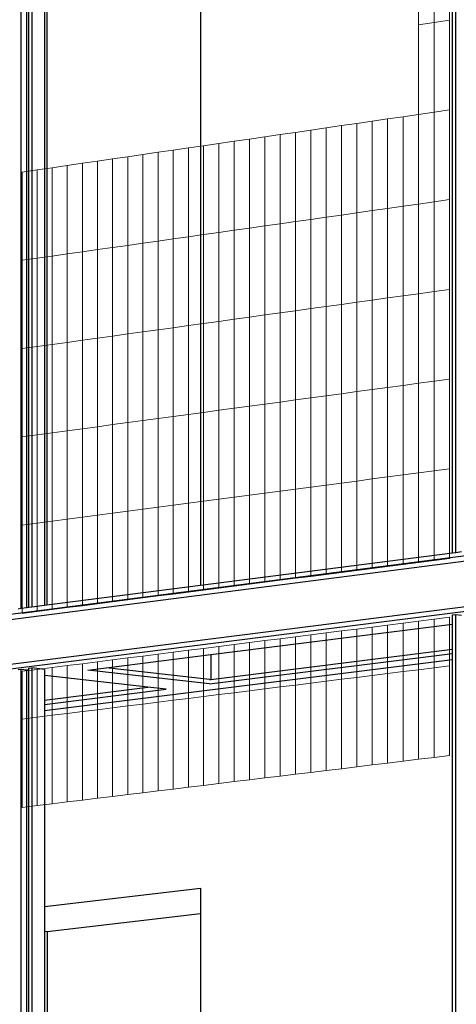
# Model space of a CAD drawing. Units: inches. Extents: x -9387 to 8701, y -1188 to 9413.
# Drawn here: x -509 to -111, y 2726 to 3624 of the extents above; entities that cross this region are included whole.
import ezdxf

# ---------------------------------------------------------------- set-up
doc = ezdxf.new("R2010")
doc.units = ezdxf.units.IN
doc.header["$MEASUREMENT"] = 0
doc.layers.add('_bt_gitter', color=7, linetype='Continuous', lineweight=5, true_color=0xc8c8cb)
doc.layers.add('_bt_stahl_outline', color=251, linetype='Continuous')

msp = doc.modelspace()

# ---------------------------------------------------------------- linework, layer by layer
for p, q in [((-344.51, 3957.74), (-344.51, 3268.46)), ((-484.65, 3934.79), (-484.65, 3285.74)), ((-484.65, 3285.74), (-484.65, 3089.79)), ((-344.51, 3268.46), (-344.51, 3107.81)), ((-486.69, 2815.38), (-344.51, 2832.04)), ((-344.51, 2832.04), (-344.51, 2808.78)), ((-484.36, 2792.53), (-344.51, 2808.78)), ((-344.51, 2808.78), (-344.51, 2347.66)), ((-486.69, 2792.77), (-484.36, 2792.53))]:
    msp.add_line(p, q)
at = {"layer": '_bt_gitter'}
for p, q in [((-145.55, 3618.87), (-145.55, 3700.54)), ((-131.43, 3620.97), (-131.43, 3702.69)), ((-117.28, 3623.07), (-117.28, 3704.84)), ((-145.55, 3618.87), (-131.43, 3620.97)), ((-145.55, 3537.2), (-145.55, 3618.87)), ((-131.43, 3620.97), (-117.28, 3623.07)), ((-131.43, 3539.25), (-131.43, 3620.97)), ((-117.28, 3541.3), (-117.28, 3623.07)), ((-159.66, 3535.15), (-145.55, 3537.2)), ((-145.55, 3537.2), (-131.43, 3539.25)), ((-145.55, 3455.52), (-145.55, 3537.2)), ((-131.43, 3539.25), (-117.28, 3541.3)), ((-131.43, 3457.53), (-131.43, 3539.25)), ((-117.28, 3459.53), (-117.28, 3541.3)), ((-229.96, 3524.94), (-215.93, 3526.98)), ((-215.93, 3526.98), (-201.89, 3529.02)), ((-215.93, 3445.54), (-215.93, 3526.98)), ((-201.89, 3529.02), (-187.83, 3531.06)), ((-201.89, 3447.53), (-201.89, 3529.02)), ((-187.83, 3531.06), (-173.75, 3533.1)), ((-187.83, 3449.53), (-187.83, 3531.06)), ((-173.75, 3533.1), (-159.66, 3535.15)), ((-173.75, 3451.52), (-173.75, 3533.1)), ((-159.66, 3453.52), (-159.66, 3535.15)), ((-285.9, 3516.82), (-271.94, 3518.85)), ((-271.94, 3518.85), (-257.96, 3520.88)), ((-271.94, 3437.6), (-271.94, 3518.85)), ((-257.96, 3520.88), (-243.97, 3522.91)), ((-257.96, 3439.58), (-257.96, 3520.88)), ((-243.97, 3522.91), (-229.96, 3524.94)), ((-243.97, 3441.57), (-243.97, 3522.91)), ((-229.96, 3443.55), (-229.96, 3524.94)), ((-341.59, 3508.74), (-327.69, 3510.75)), ((-327.69, 3510.75), (-313.78, 3512.77)), ((-327.69, 3429.69), (-327.69, 3510.75)), ((-313.78, 3512.77), (-299.85, 3514.8)), ((-313.78, 3431.66), (-313.78, 3512.77)), ((-299.85, 3514.8), (-285.9, 3516.82)), ((-299.85, 3433.64), (-299.85, 3514.8)), ((-285.9, 3435.62), (-285.9, 3516.82)), ((-410.84, 3498.68), (-397.02, 3500.69)), ((-397.02, 3500.69), (-383.19, 3502.7)), ((-397.02, 3419.86), (-397.02, 3500.69)), ((-383.19, 3502.7), (-369.34, 3504.71)), ((-383.19, 3421.82), (-383.19, 3502.7)), ((-369.34, 3504.71), (-355.47, 3506.72)), ((-369.34, 3423.78), (-369.34, 3504.71)), ((-355.47, 3506.72), (-341.59, 3508.74)), ((-355.47, 3425.75), (-355.47, 3506.72)), ((-341.59, 3427.72), (-341.59, 3508.74)), ((-465.96, 3490.68), (-452.2, 3492.68)), ((-452.2, 3492.68), (-438.43, 3494.68)), ((-452.2, 3412.03), (-452.2, 3492.68)), ((-438.43, 3494.68), (-424.65, 3496.68)), ((-438.43, 3413.98), (-438.43, 3494.68)), ((-424.65, 3496.68), (-410.84, 3498.68)), ((-424.65, 3415.94), (-424.65, 3496.68)), ((-410.84, 3417.9), (-410.84, 3498.68)), ((-507.13, 3484.7), (-493.42, 3486.69)), ((-507.13, 3404.24), (-507.13, 3484.7)), ((-493.42, 3486.69), (-479.7, 3488.69)), ((-493.42, 3406.19), (-493.42, 3486.69)), ((-479.7, 3488.69), (-465.96, 3490.68)), ((-479.7, 3408.13), (-479.7, 3488.69)), ((-465.96, 3410.08), (-465.96, 3490.68)), ((-159.66, 3453.52), (-145.55, 3455.52)), ((-145.55, 3455.52), (-131.43, 3457.53)), ((-145.55, 3373.85), (-145.55, 3455.52)), ((-131.43, 3457.53), (-117.28, 3459.53)), ((-131.43, 3375.81), (-131.43, 3457.53)), ((-117.28, 3377.76), (-117.28, 3459.53)), ((-215.93, 3445.54), (-201.89, 3447.53)), ((-201.89, 3447.53), (-187.83, 3449.53)), ((-201.89, 3366.05), (-201.89, 3447.53)), ((-187.83, 3449.53), (-173.75, 3451.52)), ((-187.83, 3368), (-187.83, 3449.53)), ((-173.75, 3451.52), (-159.66, 3453.52)), ((-173.75, 3369.94), (-173.75, 3451.52)), ((-159.66, 3371.9), (-159.66, 3453.52)), ((-285.9, 3435.62), (-271.94, 3437.6)), ((-271.94, 3437.6), (-257.96, 3439.58)), ((-271.94, 3356.35), (-271.94, 3437.6)), ((-257.96, 3439.58), (-243.97, 3441.57)), ((-257.96, 3358.28), (-257.96, 3439.58)), ((-243.97, 3441.57), (-229.96, 3443.55)), ((-243.97, 3360.22), (-243.97, 3441.57)), ((-229.96, 3443.55), (-215.93, 3445.54)), ((-229.96, 3362.16), (-229.96, 3443.55)), ((-215.93, 3364.1), (-215.93, 3445.54)), ((-341.59, 3427.72), (-327.69, 3429.69)), ((-327.69, 3429.69), (-313.78, 3431.66)), ((-327.69, 3348.63), (-327.69, 3429.69)), ((-313.78, 3431.66), (-299.85, 3433.64)), ((-313.78, 3350.55), (-313.78, 3431.66)), ((-299.85, 3433.64), (-285.9, 3435.62)), ((-299.85, 3352.48), (-299.85, 3433.64)), ((-285.9, 3354.41), (-285.9, 3435.62)), ((-410.84, 3417.9), (-397.02, 3419.86)), ((-397.02, 3419.86), (-383.19, 3421.82)), ((-397.02, 3339.03), (-397.02, 3419.86)), ((-383.19, 3421.82), (-369.34, 3423.78)), ((-383.19, 3340.94), (-383.19, 3421.82)), ((-369.34, 3423.78), (-355.47, 3425.75)), ((-369.34, 3342.86), (-369.34, 3423.78)), ((-355.47, 3425.75), (-341.59, 3427.72)), ((-355.47, 3344.78), (-355.47, 3425.75)), ((-341.59, 3346.7), (-341.59, 3427.72)), ((-465.96, 3410.08), (-452.2, 3412.03)), ((-452.2, 3412.03), (-438.43, 3413.98)), ((-452.2, 3331.39), (-452.2, 3412.03)), ((-438.43, 3413.98), (-424.65, 3415.94)), ((-438.43, 3333.29), (-438.43, 3413.98)), ((-424.65, 3415.94), (-410.84, 3417.9)), ((-424.65, 3335.2), (-424.65, 3415.94)), ((-410.84, 3337.11), (-410.84, 3417.9)), ((-507.13, 3404.24), (-493.42, 3406.19)), ((-507.13, 3323.78), (-507.13, 3404.24)), ((-493.42, 3406.19), (-479.7, 3408.13)), ((-493.42, 3325.68), (-493.42, 3406.19)), ((-479.7, 3408.13), (-465.96, 3410.08)), ((-479.7, 3327.58), (-479.7, 3408.13)), ((-465.96, 3329.48), (-465.96, 3410.08)), ((-145.55, 3373.85), (-131.43, 3375.81)), ((-131.43, 3375.81), (-117.28, 3377.76)), ((-131.43, 3294.08), (-131.43, 3375.81)), ((-117.28, 3296), (-117.28, 3377.76)), ((-215.93, 3364.1), (-201.89, 3366.05)), ((-201.89, 3366.05), (-187.83, 3368)), ((-201.89, 3284.56), (-201.89, 3366.05)), ((-187.83, 3368), (-173.75, 3369.94)), ((-187.83, 3286.46), (-187.83, 3368)), ((-173.75, 3369.94), (-159.66, 3371.9)), ((-173.75, 3288.37), (-173.75, 3369.94)), ((-159.66, 3371.9), (-145.55, 3373.85)), ((-159.66, 3290.27), (-159.66, 3371.9)), ((-145.55, 3292.18), (-145.55, 3373.85)), ((-271.94, 3356.35), (-257.96, 3358.28)), ((-257.96, 3358.28), (-243.97, 3360.22)), ((-257.96, 3276.99), (-257.96, 3358.28)), ((-243.97, 3360.22), (-229.96, 3362.16)), ((-243.97, 3278.88), (-243.97, 3360.22)), ((-229.96, 3362.16), (-215.93, 3364.1)), ((-229.96, 3280.77), (-229.96, 3362.16)), ((-215.93, 3282.67), (-215.93, 3364.1)), ((-341.59, 3346.7), (-327.69, 3348.63)), ((-327.69, 3348.63), (-313.78, 3350.55)), ((-327.69, 3267.56), (-327.69, 3348.63)), ((-313.78, 3350.55), (-299.85, 3352.48)), ((-313.78, 3269.44), (-313.78, 3350.55)), ((-299.85, 3352.48), (-285.9, 3354.41)), ((-299.85, 3271.33), (-299.85, 3352.48)), ((-285.9, 3354.41), (-271.94, 3356.35)), ((-285.9, 3273.21), (-285.9, 3354.41)), ((-271.94, 3275.1), (-271.94, 3356.35)), ((-410.84, 3337.11), (-397.02, 3339.03)), ((-397.02, 3339.03), (-383.19, 3340.94)), ((-397.02, 3258.2), (-397.02, 3339.03)), ((-383.19, 3340.94), (-369.34, 3342.86)), ((-383.19, 3260.07), (-383.19, 3340.94)), ((-369.34, 3342.86), (-355.47, 3344.78)), ((-369.34, 3261.94), (-369.34, 3342.86)), ((-355.47, 3344.78), (-341.59, 3346.7)), ((-355.47, 3263.81), (-355.47, 3344.78)), ((-341.59, 3265.69), (-341.59, 3346.7)), ((-465.96, 3329.48), (-452.2, 3331.39)), ((-452.2, 3331.39), (-438.43, 3333.29)), ((-452.2, 3250.74), (-452.2, 3331.39)), ((-438.43, 3333.29), (-424.65, 3335.2)), ((-438.43, 3252.6), (-438.43, 3333.29)), ((-424.65, 3335.2), (-410.84, 3337.11)), ((-424.65, 3254.46), (-424.65, 3335.2)), ((-410.84, 3256.33), (-410.84, 3337.11)), ((-507.13, 3323.78), (-493.42, 3325.68)), ((-507.13, 3243.32), (-507.13, 3323.78)), ((-493.42, 3325.68), (-479.7, 3327.58)), ((-493.42, 3245.17), (-493.42, 3325.68)), ((-479.7, 3327.58), (-465.96, 3329.48)), ((-479.7, 3247.03), (-479.7, 3327.58)), ((-465.96, 3248.88), (-465.96, 3329.48)), ((-145.55, 3292.18), (-131.43, 3294.08)), ((-131.43, 3294.08), (-117.28, 3296)), ((-131.43, 3212.36), (-131.43, 3294.08)), ((-117.28, 3214.23), (-117.28, 3296)), ((-201.89, 3284.56), (-187.83, 3286.46)), ((-187.83, 3286.46), (-173.75, 3288.37)), ((-187.83, 3204.93), (-187.83, 3286.46)), ((-173.75, 3288.37), (-159.66, 3290.27)), ((-173.75, 3206.79), (-173.75, 3288.37)), ((-159.66, 3290.27), (-145.55, 3292.18)), ((-159.66, 3208.64), (-159.66, 3290.27)), ((-145.55, 3210.5), (-145.55, 3292.18)), ((-271.94, 3275.1), (-257.96, 3276.99)), ((-257.96, 3276.99), (-243.97, 3278.88)), ((-257.96, 3195.69), (-257.96, 3276.99)), ((-243.97, 3278.88), (-229.96, 3280.77)), ((-243.97, 3197.53), (-243.97, 3278.88)), ((-229.96, 3280.77), (-215.93, 3282.67)), ((-229.96, 3199.38), (-229.96, 3280.77)), ((-215.93, 3282.67), (-201.89, 3284.56)), ((-215.93, 3201.23), (-215.93, 3282.67)), ((-201.89, 3203.08), (-201.89, 3284.56)), ((-341.59, 3265.69), (-327.69, 3267.56)), ((-327.69, 3267.56), (-313.78, 3269.44)), ((-327.69, 3186.5), (-327.69, 3267.56)), ((-313.78, 3269.44), (-299.85, 3271.33)), ((-313.78, 3188.34), (-313.78, 3269.44)), ((-299.85, 3271.33), (-285.9, 3273.21)), ((-299.85, 3190.17), (-299.85, 3271.33)), ((-285.9, 3273.21), (-271.94, 3275.1)), ((-285.9, 3192.01), (-285.9, 3273.21)), ((-271.94, 3193.85), (-271.94, 3275.1)), ((-410.84, 3256.33), (-397.02, 3258.2)), ((-397.02, 3258.2), (-383.19, 3260.07)), ((-397.02, 3177.37), (-397.02, 3258.2)), ((-383.19, 3260.07), (-369.34, 3261.94)), ((-383.19, 3179.19), (-383.19, 3260.07)), ((-369.34, 3261.94), (-355.47, 3263.81)), ((-369.34, 3181.01), (-369.34, 3261.94)), ((-355.47, 3263.81), (-341.59, 3265.69)), ((-355.47, 3182.84), (-355.47, 3263.81)), ((-341.59, 3184.67), (-341.59, 3265.69)), ((-479.7, 3247.03), (-465.96, 3248.88)), ((-465.96, 3248.88), (-452.2, 3250.74)), ((-465.96, 3168.28), (-465.96, 3248.88)), ((-452.2, 3250.74), (-438.43, 3252.6)), ((-452.2, 3170.09), (-452.2, 3250.74)), ((-438.43, 3252.6), (-424.65, 3254.46)), ((-438.43, 3171.91), (-438.43, 3252.6)), ((-424.65, 3254.46), (-410.84, 3256.33)), ((-424.65, 3173.73), (-424.65, 3254.46)), ((-410.84, 3175.55), (-410.84, 3256.33)), ((-507.13, 3243.32), (-493.42, 3245.17)), ((-507.13, 3162.86), (-507.13, 3243.32)), ((-493.42, 3245.17), (-479.7, 3247.03)), ((-493.42, 3164.66), (-493.42, 3245.17)), ((-479.7, 3166.47), (-479.7, 3247.03)), ((-117.28, 3214.23), (-131.43, 3212.36)), ((-117.28, 3132.46), (-117.28, 3214.23)), ((-187.83, 3204.93), (-201.89, 3203.08)), ((-173.75, 3206.79), (-187.83, 3204.93)), ((-187.83, 3123.4), (-187.83, 3204.93)), ((-159.66, 3208.64), (-173.75, 3206.79)), ((-173.75, 3125.21), (-173.75, 3206.79)), ((-145.55, 3210.5), (-159.66, 3208.64)), ((-159.66, 3127.02), (-159.66, 3208.64)), ((-131.43, 3212.36), (-145.55, 3210.5)), ((-145.55, 3128.83), (-145.55, 3210.5)), ((-131.43, 3130.64), (-131.43, 3212.36)), ((-257.96, 3195.69), (-271.94, 3193.85)), ((-243.97, 3197.53), (-257.96, 3195.69)), ((-257.96, 3114.39), (-257.96, 3195.69)), ((-229.96, 3199.38), (-243.97, 3197.53)), ((-243.97, 3116.19), (-243.97, 3197.53)), ((-215.93, 3201.23), (-229.96, 3199.38)), ((-229.96, 3117.99), (-229.96, 3199.38)), ((-201.89, 3203.08), (-215.93, 3201.23)), ((-215.93, 3119.79), (-215.93, 3201.23)), ((-201.89, 3121.6), (-201.89, 3203.08)), ((-327.69, 3186.5), (-341.59, 3184.67)), ((-313.78, 3188.34), (-327.69, 3186.5)), ((-327.69, 3105.44), (-327.69, 3186.5)), ((-299.85, 3190.17), (-313.78, 3188.34)), ((-313.78, 3107.23), (-313.78, 3188.34)), ((-285.9, 3192.01), (-299.85, 3190.17)), ((-299.85, 3109.01), (-299.85, 3190.17)), ((-271.94, 3193.85), (-285.9, 3192.01)), ((-285.9, 3110.81), (-285.9, 3192.01)), ((-271.94, 3112.6), (-271.94, 3193.85)), ((-397.02, 3177.37), (-410.84, 3175.55)), ((-383.19, 3179.19), (-397.02, 3177.37)), ((-397.02, 3096.54), (-397.02, 3177.37)), ((-369.34, 3181.01), (-383.19, 3179.19)), ((-383.19, 3098.31), (-383.19, 3179.19)), ((-355.47, 3182.84), (-369.34, 3181.01)), ((-369.34, 3100.09), (-369.34, 3181.01)), ((-341.59, 3184.67), (-355.47, 3182.84)), ((-355.47, 3101.87), (-355.47, 3182.84)), ((-341.59, 3103.65), (-341.59, 3184.67)), ((-465.96, 3168.28), (-479.7, 3166.47)), ((-452.2, 3170.09), (-465.96, 3168.28)), ((-465.96, 3087.68), (-465.96, 3168.28)), ((-438.43, 3171.91), (-452.2, 3170.09)), ((-452.2, 3089.45), (-452.2, 3170.09)), ((-424.65, 3173.73), (-438.43, 3171.91)), ((-438.43, 3091.22), (-438.43, 3171.91)), ((-410.84, 3175.55), (-424.65, 3173.73)), ((-424.65, 3092.99), (-424.65, 3173.73)), ((-410.84, 3094.76), (-410.84, 3175.55)), ((-493.42, 3164.66), (-507.13, 3162.86)), ((-507.13, 3082.4), (-507.13, 3162.86)), ((-479.7, 3166.47), (-493.42, 3164.66)), ((-493.42, 3084.16), (-493.42, 3164.66)), ((-479.7, 3085.92), (-479.7, 3166.47)), ((-117.28, 3132.46), (-131.43, 3130.64)), ((-187.83, 3123.4), (-201.89, 3121.6)), ((-173.75, 3125.21), (-187.83, 3123.4)), ((-159.66, 3127.02), (-173.75, 3125.21)), ((-145.55, 3128.83), (-159.66, 3127.02)), ((-131.43, 3130.64), (-145.55, 3128.83)), ((-257.96, 3114.39), (-271.94, 3112.6)), ((-243.97, 3116.19), (-257.96, 3114.39)), ((-229.96, 3117.99), (-243.97, 3116.19)), ((-215.93, 3119.79), (-229.96, 3117.99)), ((-201.89, 3121.6), (-215.93, 3119.79)), ((-327.69, 3105.44), (-341.59, 3103.65)), ((-313.78, 3107.23), (-327.69, 3105.44)), ((-299.85, 3109.01), (-313.78, 3107.23)), ((-285.9, 3110.81), (-299.85, 3109.01)), ((-271.94, 3112.6), (-285.9, 3110.81)), ((-397.02, 3096.54), (-410.84, 3094.76)), ((-383.19, 3098.31), (-397.02, 3096.54)), ((-369.34, 3100.09), (-383.19, 3098.31)), ((-355.47, 3101.87), (-369.34, 3100.09)), ((-341.59, 3103.65), (-355.47, 3101.87)), ((-465.96, 3087.68), (-479.7, 3085.92)), ((-452.2, 3089.45), (-465.96, 3087.68)), ((-438.43, 3091.22), (-452.2, 3089.45)), ((-424.65, 3092.99), (-438.43, 3091.22)), ((-410.84, 3094.76), (-424.65, 3092.99)), ((-493.42, 3084.16), (-507.13, 3082.4)), ((-479.7, 3085.92), (-493.42, 3084.16)), ((-131.43, 3077.09), (-117.28, 3078.88)), ((-117.28, 3034.61), (-117.28, 3078.88)), ((-201.89, 3068.2), (-187.83, 3069.97)), ((-187.83, 3069.97), (-173.75, 3071.75)), ((-187.83, 3025.83), (-187.83, 3069.97)), ((-173.75, 3071.75), (-159.66, 3073.53)), ((-173.75, 3027.59), (-173.75, 3071.75)), ((-159.66, 3073.53), (-145.55, 3075.31)), ((-159.66, 3029.34), (-159.66, 3073.53)), ((-145.55, 3075.31), (-131.43, 3077.09)), ((-145.55, 3031.09), (-145.55, 3075.31)), ((-131.43, 3032.85), (-131.43, 3077.09)), ((-271.94, 3059.36), (-257.96, 3061.12)), ((-257.96, 3061.12), (-243.97, 3062.89)), ((-257.96, 3017.11), (-257.96, 3061.12)), ((-243.97, 3062.89), (-229.96, 3064.66)), ((-243.97, 3018.85), (-243.97, 3062.89)), ((-229.96, 3064.66), (-215.93, 3066.43)), ((-229.96, 3020.59), (-229.96, 3064.66)), ((-215.93, 3066.43), (-201.89, 3068.2)), ((-215.93, 3022.34), (-215.93, 3066.43)), ((-201.89, 3024.08), (-201.89, 3068.2)), ((-341.59, 3050.56), (-327.69, 3052.32)), ((-327.69, 3052.32), (-313.78, 3054.07)), ((-327.69, 3008.43), (-327.69, 3052.32)), ((-313.78, 3054.07), (-299.85, 3055.83)), ((-313.78, 3010.16), (-313.78, 3054.07)), ((-299.85, 3055.83), (-285.9, 3057.59)), ((-299.85, 3011.9), (-299.85, 3055.83)), ((-285.9, 3057.59), (-271.94, 3059.36)), ((-285.9, 3013.63), (-285.9, 3057.59)), ((-271.94, 3015.37), (-271.94, 3059.36)), ((-410.84, 3041.82), (-397.02, 3043.57)), ((-397.02, 3043.57), (-383.19, 3045.31)), ((-397.02, 2999.81), (-397.02, 3043.57)), ((-383.19, 3045.31), (-369.34, 3047.06)), ((-383.19, 3001.53), (-383.19, 3045.31)), ((-369.34, 3047.06), (-355.47, 3048.81)), ((-369.34, 3003.25), (-369.34, 3047.06)), ((-355.47, 3048.81), (-341.59, 3050.56)), ((-355.47, 3004.98), (-355.47, 3048.81)), ((-341.59, 3006.7), (-341.59, 3050.56)), ((-479.7, 3033.13), (-465.96, 3034.87)), ((-465.96, 3034.87), (-452.2, 3036.6)), ((-465.96, 2991.23), (-465.96, 3034.87)), ((-452.2, 3036.6), (-438.43, 3038.34)), ((-452.2, 2992.94), (-452.2, 3036.6)), ((-438.43, 3038.34), (-424.65, 3040.08)), ((-438.43, 2994.66), (-438.43, 3038.34)), ((-424.65, 3040.08), (-410.84, 3041.82)), ((-424.65, 2996.37), (-424.65, 3040.08)), ((-410.84, 2998.09), (-410.84, 3041.82)), ((-131.43, 3032.85), (-117.28, 3034.61)), ((-117.28, 2952.84), (-117.28, 3034.61)), ((-507.13, 3029.67), (-493.42, 3031.4)), ((-507.13, 2986.11), (-507.13, 3029.67)), ((-493.42, 3031.4), (-479.7, 3033.13)), ((-493.42, 2987.82), (-493.42, 3031.4)), ((-479.7, 2989.52), (-479.7, 3033.13)), ((-201.89, 3024.08), (-187.83, 3025.83)), ((-187.83, 3025.83), (-173.75, 3027.59)), ((-187.83, 2944.3), (-187.83, 3025.83)), ((-173.75, 3027.59), (-159.66, 3029.34)), ((-173.75, 2946.01), (-173.75, 3027.59)), ((-159.66, 3029.34), (-145.55, 3031.09)), ((-159.66, 2947.71), (-159.66, 3029.34)), ((-145.55, 3031.09), (-131.43, 3032.85)), ((-145.55, 2949.42), (-145.55, 3031.09)), ((-131.43, 2951.13), (-131.43, 3032.85)), ((-271.94, 3015.37), (-257.96, 3017.11)), ((-257.96, 3017.11), (-243.97, 3018.85)), ((-257.96, 2935.81), (-257.96, 3017.11)), ((-243.97, 3018.85), (-229.96, 3020.59)), ((-243.97, 2937.51), (-243.97, 3018.85)), ((-229.96, 3020.59), (-215.93, 3022.34)), ((-229.96, 2939.2), (-229.96, 3020.59)), ((-215.93, 3022.34), (-201.89, 3024.08)), ((-215.93, 2940.9), (-215.93, 3022.34)), ((-201.89, 2942.6), (-201.89, 3024.08)), ((-355.47, 3004.98), (-341.59, 3006.7)), ((-341.59, 3006.7), (-327.69, 3008.43)), ((-341.59, 2925.69), (-341.59, 3006.7)), ((-327.69, 3008.43), (-313.78, 3010.16)), ((-327.69, 2927.37), (-327.69, 3008.43)), ((-313.78, 3010.16), (-299.85, 3011.9)), ((-313.78, 2929.06), (-313.78, 3010.16)), ((-299.85, 3011.9), (-285.9, 3013.63)), ((-299.85, 2930.74), (-299.85, 3011.9)), ((-285.9, 3013.63), (-271.94, 3015.37)), ((-285.9, 2932.43), (-285.9, 3013.63)), ((-271.94, 2934.12), (-271.94, 3015.37)), ((-424.65, 2996.37), (-410.84, 2998.09)), ((-410.84, 2998.09), (-397.02, 2999.81)), ((-410.84, 2917.31), (-410.84, 2998.09)), ((-397.02, 2999.81), (-383.19, 3001.53)), ((-397.02, 2918.98), (-397.02, 2999.81)), ((-383.19, 3001.53), (-369.34, 3003.25)), ((-383.19, 2920.65), (-383.19, 3001.53)), ((-369.34, 3003.25), (-355.47, 3004.98)), ((-369.34, 2922.33), (-369.34, 3003.25)), ((-355.47, 2924.01), (-355.47, 3004.98)), ((-493.42, 2987.82), (-479.7, 2989.52)), ((-479.7, 2989.52), (-465.96, 2991.23)), ((-479.7, 2908.97), (-479.7, 2989.52)), ((-465.96, 2991.23), (-452.2, 2992.94)), ((-465.96, 2910.63), (-465.96, 2991.23)), ((-452.2, 2992.94), (-438.43, 2994.66)), ((-452.2, 2912.3), (-452.2, 2992.94)), ((-438.43, 2994.66), (-424.65, 2996.37)), ((-438.43, 2913.97), (-438.43, 2994.66)), ((-424.65, 2915.63), (-424.65, 2996.37)), ((-507.13, 2986.11), (-493.42, 2987.82)), ((-507.13, 2905.65), (-507.13, 2986.11)), ((-493.42, 2907.31), (-493.42, 2987.82)), ((-117.28, 2952.84), (-131.43, 2951.13)), ((-187.83, 2944.3), (-201.89, 2942.6)), ((-173.75, 2946.01), (-187.83, 2944.3)), ((-159.66, 2947.71), (-173.75, 2946.01)), ((-145.55, 2949.42), (-159.66, 2947.71)), ((-131.43, 2951.13), (-145.55, 2949.42)), ((-257.96, 2935.81), (-271.94, 2934.12)), ((-243.97, 2937.51), (-257.96, 2935.81)), ((-229.96, 2939.2), (-243.97, 2937.51)), ((-215.93, 2940.9), (-229.96, 2939.2)), ((-201.89, 2942.6), (-215.93, 2940.9)), ((-341.59, 2925.69), (-355.47, 2924.01)), ((-327.69, 2927.37), (-341.59, 2925.69)), ((-313.78, 2929.06), (-327.69, 2927.37)), ((-299.85, 2930.74), (-313.78, 2929.06)), ((-285.9, 2932.43), (-299.85, 2930.74)), ((-271.94, 2934.12), (-285.9, 2932.43)), ((-410.84, 2917.31), (-424.65, 2915.63)), ((-397.02, 2918.98), (-410.84, 2917.31)), ((-383.19, 2920.65), (-397.02, 2918.98)), ((-369.34, 2922.33), (-383.19, 2920.65)), ((-355.47, 2924.01), (-369.34, 2922.33)), ((-479.7, 2908.97), (-493.42, 2907.31)), ((-465.96, 2910.63), (-479.7, 2908.97)), ((-452.2, 2912.3), (-465.96, 2910.63)), ((-438.43, 2913.97), (-452.2, 2912.3)), ((-424.65, 2915.63), (-438.43, 2913.97)), ((-493.42, 2907.31), (-507.13, 2905.65))]:
    msp.add_line(p, q, dxfattribs=at)
at = {"layer": '_bt_stahl_outline'}
for p, q in [((-111.71, 3137.75), (-111.71, 4266.79)), ((-508.05, 3086.78), (-508.05, 4197.47)), ((-502.75, 3087.46), (-502.75, 4196.64)), ((-501.2, 3087.66), (-501.2, 4196.91)), ((-498.46, 4199.15), (-498.46, 3088.01)), ((-114.54, 3137.39), (-114.54, 4088.88)), ((-486.69, 3935.09), (-486.69, 3089.53)), ((300.8, 3186.64), (-3270.72, 2727.92)), ((320.57, 3184.21), (-3251.46, 2726.14)), ((-3270.72, 2684.14), (300.8, 3135.5)), ((-3251.46, 2690.14), (300.8, 3139.65)), ((-114.54, 3137.39), (-344.51, 3107.81)), ((-111.71, 3137.75), (-114.54, 3137.39)), ((-106.4, 3138.43), (-111.71, 3137.75)), ((-344.51, 3107.81), (-484.65, 3089.79)), ((-502.75, 3087.46), (-508.05, 3086.78)), ((-501.2, 3087.66), (-502.75, 3087.46)), ((-498.46, 3088.01), (-501.2, 3087.66)), ((-486.69, 3089.53), (-498.46, 3088.01)), ((-484.65, 3089.79), (-486.69, 3089.53)), ((-508.05, 3086.78), (-510.79, 3086.43)), ((-114.54, 3081.21), (-111.71, 3081.57)), ((-114.54, 3072.69), (-114.54, 3081.21)), ((-111.71, 2370.27), (-111.71, 3081.57)), ((-111.71, 3081.57), (-106.4, 3080.94)), ((-335.15, 3044.9), (-114.54, 3072.69)), ((-114.54, 3049.89), (-114.54, 3072.69)), ((-430.39, 3032.9), (-335.15, 3044.9)), ((-336.27, 3018.16), (-114.54, 3045.85)), ((-335.15, 3022.31), (-114.54, 3049.89)), ((-335.15, 3044.9), (-335.15, 3022.31)), ((-114.54, 3045.85), (-114.54, 3049.89)), ((-114.54, 3040.45), (-114.54, 3045.85)), ((-486.69, 2994.07), (-114.54, 3040.45)), ((-114.54, 2919.48), (-114.54, 3040.45)), ((-510.79, 3031.16), (-508.05, 3031.51)), ((-508.05, 2331.77), (-508.05, 3031.51)), ((-508.05, 3031.51), (-502.75, 3030.91)), ((-502.75, 3030.91), (-501.2, 3031.1)), ((-502.75, 2332.28), (-502.75, 3030.91)), ((-501.2, 3032.37), (-498.46, 3032.72)), ((-501.2, 3031.1), (-501.2, 3032.37)), ((-501.2, 2332.43), (-501.2, 3031.1)), ((-498.46, 3032.72), (-498.46, 2332.7)), ((-486.69, 3031.38), (-498.46, 3032.72)), ((-486.69, 3031.38), (-486.69, 3030.53)), ((-486.69, 3030.53), (-486.69, 3025.83)), ((-486.6, 3025.82), (-486.69, 3025.83)), ((-486.69, 3025.83), (-486.69, 3025.81)), ((-486.69, 3025.81), (-486.6, 3025.82)), ((-486.69, 3025.81), (-486.69, 3003.36)), ((-392.5, 3015.14), (-486.6, 3025.82)), ((-447.14, 3030.79), (-430.39, 3032.9)), ((-336.27, 3018.16), (-447.14, 3030.79)), ((-336.27, 3022.17), (-430.39, 3032.9)), ((-336.27, 3022.17), (-335.15, 3022.31)), ((-486.69, 3003.36), (-392.5, 3015.14)), ((-486.69, 2999.38), (-375.74, 3013.24)), ((-375.74, 3013.24), (-392.5, 3015.14)), ((-486.69, 3003.36), (-486.69, 2999.38)), ((-486.69, 2999.38), (-486.69, 2994.07)), ((-486.69, 2994.07), (-486.69, 2874.94)), ((-114.54, 2370), (-114.54, 2919.48)), ((-486.69, 2874.94), (-486.69, 2815.38)), ((-486.69, 2815.38), (-486.69, 2792.77)), ((-486.69, 2792.77), (-486.69, 2333.84)), ((-484.36, 2792.53), (-484.36, 2346))]:
    msp.add_line(p, q, dxfattribs=at)

doc.saveas('drawing.dxf')
